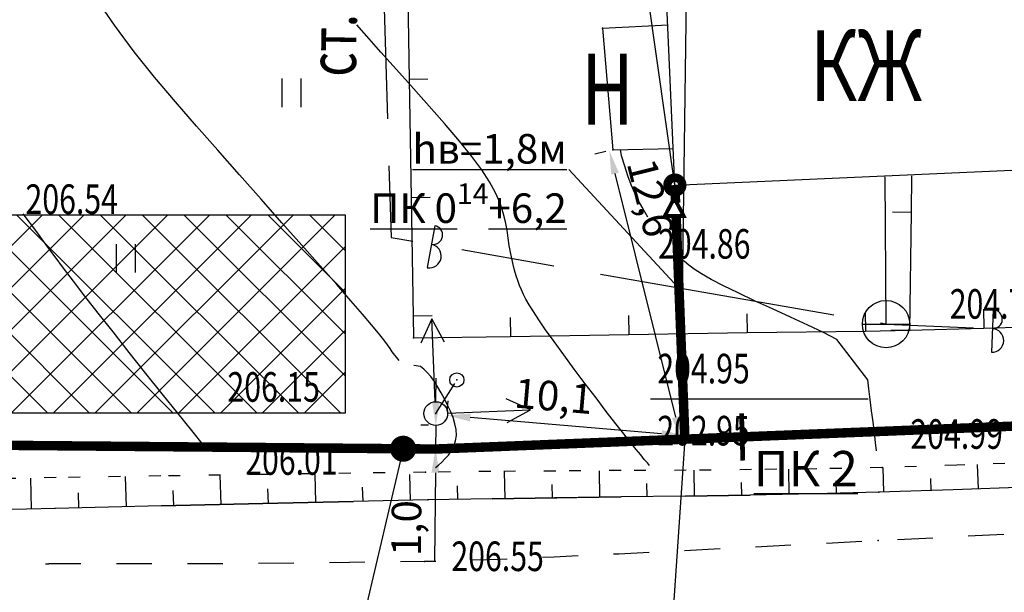
# Model space of a CAD drawing. Units: millimetres. Extents: x 20197 to 41119, y 62446 to 125374.
# Drawn here: x 20367 to 20409, y 62670 to 62695 of the extents above; entities that cross this region are included whole.
import ezdxf
from ezdxf import colors
from ezdxf.entities.mleader import LeaderData, LeaderLine
from ezdxf.math import Vec2, Vec3

# ---------------------------------------------------------------- set-up
doc = ezdxf.new("R2010")
doc.units = ezdxf.units.MM
doc.header["$MEASUREMENT"] = 0
doc.linetypes.add('CONTI', pattern=[0])
doc.linetypes.add('STROT', pattern=[1.7, 0.5, -1.2])
for name, color, linetype in [('GOR_BDEFAULT', 32, 'CONTI'), ('GORIZDEFAULT', 32, 'CONTI'), ('NAD_MDEFAULT', 7, 'CONTI'), ('OTKOSDEFAULT', 7, 'CONTI'), ('PI_OTDEFAULT', 7, 'CONTI'), ('PI_TTDEFAULT', 7, 'CONTI'), ('SIT_LDEFAULT', 7, 'CONTI'), ('USLZNDEFAULT', 7, 'CONTI'), ('ZAPSKDEFAULT', 7, 'CONTI'), ('Газ', 7, 'Continuous'), ('ГазПроект', 7, 'Continuous'), ('НадписиГаз', 7, 'Continuous')]:
    doc.layers.add(name, color=color, linetype=linetype)
doc.styles.add('SHRFT', font='TXT', dxfattribs={"width": 1.75})
doc.styles.add('ГОСТ', font='GOST_A.TTF', dxfattribs={"oblique": 10})
doc.dimstyles.new('Мой ISO-25', dxfattribs={"dimscale": 0.5, "dimtxt": 2.5, "dimasz": 2, "dimexe": 1.25, "dimexo": 0.625, "dimtad": 1, "dimdec": 1, "dimzin": 1, "dimtxsty": 'Standard', "dimcen": 2.5, "dimadec": 0, "dimazin": 0, "dimtfac": 1, "dimtdec": 1, "dimtmove": 0, "dimatfit": 3, "dimfxl": 1, "dimarcsym": 0})

# ---------------------------------------------------------------- blocks, each defined once
blk = doc.blocks.new('BL_2011')
at = {"color": 0}
for p, q in [((0, 0), (0, 1.2)), ((0.8, 0), (0.8, 1.2))]:
    blk.add_line(p, q, dxfattribs=at)
blk = doc.blocks.new('BL_20')
at = {"color": 0}
blk.add_circle((0, 0), 0.5, dxfattribs=at)
blk = doc.blocks.new('BL_160')
at = {"color": 0}
blk.add_circle((0, 0), 0.3, dxfattribs=at)
blk = doc.blocks.new('BL_49')
at = {"color": 0}
blk.add_line((-1, 0), (1, 0), dxfattribs=at)
blk.add_circle((0, 0), 1, dxfattribs=at)
blk = doc.blocks.new('*D67')
at = {"layer": 'DEFPOINTS', "color": 0, "linetype": 'Continuous'}
for p in [(20384.954, 62677.96), (20384.942, 62677.827), (20395.016, 62676.958)]:
    blk.add_point(p, dxfattribs=at)
at = {"layer": 'Газ', "color": 0, "linetype": 'Continuous', "lineweight": -2}
for p, q in [((20384.969, 62678.138), (20385.007, 62678.583)), ((20394.031, 62677.177), (20385.95, 62677.874)), ((20395.043, 62677.269), (20395.081, 62677.714))]:
    blk.add_line(p, q, dxfattribs=at)
at = {"layer": 'Газ', "color": 0, "linetype": 'Continuous'}
for points in [[(20385.964, 62678.04), (20385.936, 62677.708), (20384.954, 62677.96)], [(20394.046, 62677.343), (20394.017, 62677.011), (20395.028, 62677.091)]]:
    blk.add_solid(points, dxfattribs=at)
at = {"layer": 'Газ', "color": 0, "linetype": 'Continuous', "insert": (20389.459, 62678.617), "char_height": 1.25, "attachment_point": 5, "rotation": 355.0686}
blk.add_mtext('10,1', dxfattribs=at)
blk = doc.blocks.new('*D68')
at = {"layer": 'DEFPOINTS', "color": 0, "linetype": 'Continuous'}
for p in [(20391.823, 62689.153), (20391.97, 62689.19), (20395.016, 62676.958)]:
    blk.add_point(p, dxfattribs=at)
at = {"layer": 'Газ', "color": 0, "linetype": 'Continuous', "lineweight": -2}
for p, q in [((20391.667, 62689.114), (20391.216, 62689.002)), ((20394.627, 62677.891), (20392.064, 62688.183)), ((20394.713, 62676.882), (20394.262, 62676.77))]:
    blk.add_line(p, q, dxfattribs=at)
at = {"layer": 'Газ', "color": 0, "linetype": 'Continuous'}
for points in [[(20392.226, 62688.223), (20391.903, 62688.143), (20391.823, 62689.153)], [(20394.789, 62677.932), (20394.465, 62677.851), (20394.869, 62676.921)]]:
    blk.add_solid(points, dxfattribs=at)
at = {"layer": 'Газ', "color": 0, "linetype": 'Continuous', "insert": (20393.401, 62687.126), "char_height": 1.25, "attachment_point": 5, "rotation": 283.9834}
blk.add_mtext('12,6', dxfattribs=at)
blk = doc.blocks.new('*D69')
at = {"layer": 'DEFPOINTS', "color": 0, "linetype": 'Continuous'}
for p in [(20384.49, 62677.54), (20384.481, 62676.54, 207.5), (20384.481, 62676.54)]:
    blk.add_point(p, dxfattribs=at)
at = {"layer": 'Газ', "color": 0, "linetype": 'Continuous', "lineweight": -2}
for p, q in [((20384.499, 62678.54), (20384.507, 62679.54)), ((20384.178, 62677.543), (20383.865, 62677.545)), ((20384.49, 62677.54), (20384.481, 62676.54)), ((20384.169, 62676.543), (20383.856, 62676.545)), ((20384.473, 62675.54), (20384.441, 62671.832))]:
    blk.add_line(p, q, dxfattribs=at)
at = {"layer": 'Газ', "color": 0, "linetype": 'Continuous'}
for points in [[(20384.332, 62678.541), (20384.665, 62678.539), (20384.49, 62677.54)], [(20384.306, 62675.542), (20384.639, 62675.539), (20384.481, 62676.54)]]:
    blk.add_solid(points, dxfattribs=at)
at = {"layer": 'Газ', "color": 0, "linetype": 'Continuous', "insert": (20383.411, 62673.195), "char_height": 1.25, "attachment_point": 5, "rotation": 89.5055}
blk.add_mtext('1,0', dxfattribs=at)
blk = doc.blocks.new('ТОЧКАБЛ')
at = {"color": 7, "const_width": 2}
blk.add_lwpolyline([(-0.56, 0.05, -0.910751), (0.56, 0.05, -1.099348), (-0.56, 0.05, -1)], format="xyb", dxfattribs=at)
blk = doc.blocks.new('НС')
at = {"layer": 'Газ', "linetype": 'Continuous', "const_width": 0.2}
blk.add_lwpolyline([(0.625, 0), (0, 0), (0, 0.5), (-0.95, 0), (0, -0.5), (0, 0), (0.625, 0)], dxfattribs=at)
blk = doc.blocks.new('_None')

msp = doc.modelspace()

# ---------------------------------------------------------------- hatches: boundary and pattern name
at = {"layer": 'Газ', "linetype": 'Continuous'}
h = msp.add_hatch(dxfattribs=at)
h.set_pattern_fill('ANSI37', color=256, scale=10, style=0)
edge = h.paths.add_edge_path()
edge.add_line((20524.174, 63258.86), (20524.185, 63259.86))
edge.add_line((20378.278, 63259.812), (20378.312, 63260.812))
edge.add_line((20524.174, 63258.86), (20463.545, 63259.478))
edge.add_line((20463.545, 63259.478), (20418.978, 63259.153))
edge.add_line((20418.978, 63259.153), (20388.009, 63259.485))
edge.add_line((20388.009, 63259.485), (20378.278, 63259.812))
edge.add_line((20524.185, 63259.86), (20463.546, 63260.478))
edge.add_line((20463.546, 63260.478), (20418.98, 63260.153))
edge.add_line((20418.98, 63260.153), (20388.031, 63260.484))
edge.add_line((20388.031, 63260.484), (20378.312, 63260.812))
edge = h.paths.add_edge_path()
edge.add_line((20589.306, 63254.958), (20589.378, 63255.955))
edge.add_line((20537.839, 63258.65), (20537.91, 63259.647))
edge.add_line((20589.306, 63254.958), (20537.839, 63258.65))
edge.add_line((20589.378, 63255.955), (20537.91, 63259.647))
edge = h.paths.add_edge_path()
edge.add_line((20614.553, 63253.453), (20614.598, 63254.452))
edge.add_line((20594.854, 63254.343), (20594.9, 63255.342))
edge.add_line((20614.553, 63253.453), (20594.854, 63254.343))
edge.add_line((20614.598, 63254.452), (20594.9, 63255.342))
edge = h.paths.add_edge_path()
edge.add_line((20622.914, 63250.093), (20622.918, 63249.093))
edge.add_line((20720.468, 63249.616), (20720.447, 63248.616))
edge.add_line((20622.914, 63250.093), (20666.532, 63250.293))
edge.add_line((20666.532, 63250.293), (20704.967, 63249.953))
edge.add_line((20704.967, 63249.953), (20720.468, 63249.616))
edge.add_line((20622.918, 63249.093), (20666.53, 63249.293))
edge.add_line((20666.53, 63249.293), (20704.952, 63248.953))
edge.add_line((20704.952, 63248.953), (20720.447, 63248.616))
edge = h.paths.add_edge_path()
edge.add_line((20573.607, 63075.447), (20574.481, 63074.962))
edge.add_line((20617.745, 63245.793), (20618.745, 63245.767))
edge.add_line((20573.607, 63075.447), (20579.609, 63086.256))
edge.add_line((20579.609, 63086.256), (20589.192, 63111.552))
edge.add_line((20589.192, 63111.552), (20595.788, 63129.869))
edge.add_line((20595.788, 63129.869), (20605.907, 63168.275))
edge.add_line((20605.907, 63168.275), (20612.431, 63203.536))
edge.add_line((20612.431, 63203.536), (20617.324, 63229.36))
edge.add_line((20617.324, 63229.36), (20617.745, 63245.793))
edge.add_line((20574.481, 63074.962), (20580.518, 63085.834))
edge.add_line((20580.518, 63085.834), (20590.13, 63111.206))
edge.add_line((20590.13, 63111.206), (20596.744, 63129.571))
edge.add_line((20596.744, 63129.571), (20606.883, 63168.056))
edge.add_line((20606.883, 63168.056), (20613.414, 63203.352))
edge.add_line((20613.414, 63203.352), (20618.322, 63229.254))
edge.add_line((20618.322, 63229.254), (20618.745, 63245.767))
edge = h.paths.add_edge_path()
edge.add_line((20391.494, 63104.07), (20391.323, 63103.085))
edge.add_line((20543.177, 63078.882), (20543.019, 63077.895))
edge.add_line((20391.494, 63104.07), (20410.209, 63100.82))
edge.add_line((20410.209, 63100.82), (20439.986, 63095.87))
edge.add_line((20439.986, 63095.87), (20468.384, 63091.817))
edge.add_line((20468.384, 63091.817), (20501.698, 63085.84))
edge.add_line((20501.698, 63085.84), (20541.199, 63079.2))
edge.add_line((20541.199, 63079.2), (20543.177, 63078.882))
edge.add_line((20391.323, 63103.085), (20410.041, 63099.834))
edge.add_line((20410.041, 63099.834), (20439.834, 63094.881))
edge.add_line((20439.834, 63094.881), (20468.225, 63090.829))
edge.add_line((20468.225, 63090.829), (20501.527, 63084.855))
edge.add_line((20501.527, 63084.855), (20541.037, 63078.213))
edge.add_line((20541.037, 63078.213), (20543.019, 63077.895))
edge = h.paths.add_edge_path()
edge.add_line((20567.818, 63059.668), (20567.959, 63060.658))
edge.add_line((20384.805, 63085.807), (20384.939, 63086.798))
edge.add_line((20567.818, 63059.668), (20536.645, 63064.133))
edge.add_line((20536.645, 63064.133), (20490.325, 63070.942))
edge.add_line((20490.325, 63070.942), (20450.721, 63076.875))
edge.add_line((20450.721, 63076.875), (20418.938, 63081.197))
edge.add_line((20418.938, 63081.197), (20384.805, 63085.807))
edge.add_line((20567.959, 63060.658), (20536.788, 63065.122))
edge.add_line((20536.788, 63065.122), (20490.472, 63071.931))
edge.add_line((20490.472, 63071.931), (20450.862, 63077.865))
edge.add_line((20450.862, 63077.865), (20419.072, 63082.188))
edge.add_line((20419.072, 63082.188), (20384.939, 63086.798))
edge = h.paths.add_edge_path()
edge.add_line((20570.827, 63018.989), (20571.827, 63018.99))
edge.add_line((20571.402, 63066.077), (20572.399, 63066))
edge.add_line((20570.827, 63018.989), (20570.794, 63058.276))
edge.add_line((20570.794, 63058.276), (20571.402, 63066.077))
edge.add_line((20571.827, 63018.99), (20571.794, 63058.238))
edge.add_line((20571.794, 63058.238), (20572.399, 63066))
edge = h.paths.add_edge_path()
edge.add_line((20569.725, 62908.167), (20570.724, 62908.116))
edge.add_line((20571.145, 62993.401), (20572.145, 62993.413))
edge.add_line((20569.725, 62908.167), (20570.387, 62921.015))
edge.add_line((20570.387, 62921.015), (20571.438, 62951.251))
edge.add_line((20571.438, 62951.251), (20571.291, 62981.267))
edge.add_line((20571.291, 62981.267), (20571.145, 62993.401))
edge.add_line((20570.724, 62908.116), (20571.386, 62920.972))
edge.add_line((20571.386, 62920.972), (20572.438, 62951.236))
edge.add_line((20572.438, 62951.236), (20572.291, 62981.275))
edge.add_line((20572.291, 62981.275), (20572.145, 62993.413))
edge = h.paths.add_edge_path()
edge.add_line((20379.417, 62862.242), (20379.443, 62861.242))
edge.add_line((20397.893, 62862.724), (20397.919, 62861.724))
edge.add_line((20379.417, 62862.242), (20397.893, 62862.724))
edge.add_line((20379.443, 62861.242), (20397.919, 62861.724))
edge = h.paths.add_edge_path()
edge.add_line((20355.461, 62858.323), (20355.634, 62857.338))
edge.add_line((20378.066, 62862.287), (20378.239, 62861.302))
edge.add_line((20355.461, 62858.323), (20378.066, 62862.287))
edge.add_line((20355.634, 62857.338), (20378.239, 62861.302))
h.paths.add_polyline_path([(20533.897, 62872.12), (20519.236, 62872.12), (20519.236, 62877.429), (20533.897, 62877.429)])
edge = h.paths.add_edge_path()
edge.add_line((20315.496, 62857.366), (20315.37, 62856.374))
edge.add_line((20347.571, 62857.318), (20347.728, 62856.33))
edge.add_line((20315.496, 62857.366), (20333.49, 62855.083))
edge.add_line((20333.49, 62855.083), (20347.571, 62857.318))
edge.add_line((20315.37, 62856.374), (20333.506, 62854.073))
edge.add_line((20333.506, 62854.073), (20347.728, 62856.33))
edge = h.paths.add_edge_path()
edge.add_line((20312.826, 62824.969), (20313.826, 62824.976))
edge.add_line((20312.608, 62856.299), (20313.608, 62856.306))
edge.add_line((20312.826, 62824.969), (20312.608, 62856.299))
edge.add_line((20313.826, 62824.976), (20313.608, 62856.306))
edge = h.paths.add_edge_path()
edge.add_line((20311.738, 62788.847), (20312.738, 62788.825))
edge.add_line((20312.281, 62817.852), (20313.281, 62817.836))
edge.add_line((20311.738, 62788.847), (20312.064, 62803.987))
edge.add_line((20312.064, 62803.987), (20312.281, 62817.852))
edge.add_line((20312.738, 62788.825), (20313.063, 62803.968))
edge.add_line((20313.063, 62803.968), (20313.281, 62817.836))
edge = h.paths.add_edge_path()
edge.add_line((20311.381, 62761.847), (20312.381, 62761.831))
edge.add_line((20311.751, 62784.48), (20312.751, 62784.464))
edge.add_line((20311.381, 62761.847), (20311.751, 62784.48))
edge.add_line((20312.381, 62761.831), (20312.751, 62784.464))
edge = h.paths.add_edge_path()
edge.add_line((20309.837, 62722.756), (20310.837, 62722.72))
edge.add_line((20311.134, 62755.415), (20312.133, 62755.371))
edge.add_line((20309.837, 62722.756), (20310.455, 62739.731))
edge.add_line((20310.455, 62739.731), (20311.134, 62755.415))
edge.add_line((20310.837, 62722.72), (20311.454, 62739.691))
edge.add_line((20311.454, 62739.691), (20312.133, 62755.371))
edge = h.paths.add_edge_path()
edge.add_line((20308.967, 62676.214), (20309.967, 62676.217))
edge.add_line((20309.405, 62716.376), (20310.405, 62716.368))
edge.add_line((20308.967, 62676.214), (20308.911, 62693.279))
edge.add_line((20308.911, 62693.279), (20309.343, 62709.334))
edge.add_line((20309.343, 62709.334), (20309.405, 62716.376))
edge.add_line((20309.967, 62676.217), (20309.911, 62693.267))
edge.add_line((20309.911, 62693.267), (20310.343, 62709.316))
edge.add_line((20310.343, 62709.316), (20310.405, 62716.368))
h.paths.add_polyline_path([(20361.463, 62686.445), (20380.663, 62686.445), (20380.663, 62678.057), (20361.463, 62678.057)])
h.paths.add_polyline_path([(20571.103, 62661.631), (20579.108, 62661.631), (20579.108, 62656.387), (20571.103, 62656.387)])
h.paths.add_polyline_path([(20571.607, 62683.685), (20576.811, 62683.685), (20576.811, 62680.334), (20571.607, 62680.334)])

# ---------------------------------------------------------------- linework, layer by layer
at = {"layer": 'GOR_BDEFAULT', "color": 32}
for points in [[(20382.94, 62680.29, 206), (20382.65, 62680.65, 206), (20382.57, 62680.79, 206), (20382.45, 62680.95, 206), (20382.29, 62681.16, 206), (20382.07, 62681.44, 206), (20381.77, 62681.79, 206), (20381.39, 62682.24, 206), (20380.9, 62682.8, 206), (20380.31, 62683.49, 206), (20379.61, 62684.28, 206), (20378.83, 62685.16, 206), (20377.99, 62686.11, 206), (20377.11, 62687.11, 206), (20376.2, 62688.14, 206), (20375.28, 62689.17, 206), (20374.38, 62690.19, 206), (20373.49, 62691.22, 206), (20372.61, 62692.26, 206), (20371.75, 62693.34, 206), (20370.92, 62694.46, 206), (20370.1, 62695.66, 206), (20369.31, 62696.93, 206)], [(20384.48, 62675.76, 206), (20384.6, 62675.86, 206), (20384.74, 62675.98, 206), (20384.88, 62676.12, 206), (20385.03, 62676.28, 206), (20385.16, 62676.46, 206), (20385.26, 62676.66, 206), (20385.33, 62676.88, 206), (20385.36, 62677.11, 206), (20385.35, 62677.36, 206), (20385.3, 62677.61, 206), (20385.22, 62677.87, 206), (20385.11, 62678.14, 206), (20384.99, 62678.4, 206), (20384.86, 62678.66, 206), (20384.72, 62678.92, 206), (20384.58, 62679.16, 206), (20384.43, 62679.39, 206), (20384.28, 62679.6, 206), (20384.13, 62679.78, 206), (20383.99, 62679.92, 206), (20383.85, 62680.03, 206), (20383.57, 62680.07, 206)]]:
    msp.add_polyline3d(points, dxfattribs=at)
at = {"layer": 'GORIZDEFAULT', "color": 32}
for points in [[(20393.52, 62675.85, 205.5), (20393.43, 62675.96, 205.5), (20393.3, 62676.1, 205.5), (20393.15, 62676.29, 205.5), (20392.95, 62676.52, 205.5), (20392.72, 62676.82, 205.5), (20392.43, 62677.18, 205.5), (20392.09, 62677.61, 205.5), (20391.69, 62678.13, 205.5), (20391.26, 62678.7, 205.5), (20390.8, 62679.3, 205.5), (20390.34, 62679.92, 205.5), (20389.9, 62680.52, 205.5), (20389.49, 62681.08, 205.5), (20389.13, 62681.58, 205.5), (20388.84, 62682, 205.5), (20388.62, 62682.35, 205.5), (20388.44, 62682.63, 205.5), (20388.3, 62682.87, 205.5), (20388.19, 62683.08, 205.5), (20388.11, 62683.27, 205.5), (20388.03, 62683.46, 205.5), (20387.96, 62683.66, 205.5), (20387.89, 62683.87, 205.5), (20387.82, 62684.1, 205.5), (20387.76, 62684.34, 205.5), (20387.7, 62684.59, 205.5), (20387.64, 62684.86, 205.5), (20387.59, 62685.15, 205.5), (20387.55, 62685.46, 205.5), (20387.5, 62685.79, 205.5), (20387.44, 62686.14, 205.5), (20387.34, 62686.52, 205.5), (20387.21, 62686.93, 205.5), (20387.02, 62687.37, 205.5), (20386.76, 62687.84, 205.5), (20386.43, 62688.35, 205.5), (20386.01, 62688.91, 205.5), (20385.49, 62689.56, 205.5), (20384.86, 62690.3, 205.5), (20384.1, 62691.16, 205.5), (20383.21, 62692.16, 205.5), (20382.17, 62693.32, 205.5), (20381.67, 62693.88, 205.5), (20381.15, 62694.47, 205.5)], [(20393.45, 62686.35, 205), (20393.33, 62686.54, 205), (20393.21, 62686.76, 205), (20393.06, 62687.04, 205), (20392.9, 62687.36, 205), (20392.75, 62687.71, 205), (20392.6, 62688.09, 205), (20392.47, 62688.5, 205), (20392.34, 62688.94, 205), (20392.29, 62689.2, 205)], [(20374.68, 62676.71, 206.5), (20374.18, 62677.32, 206.5), (20373.59, 62678.06, 206.5), (20372.94, 62678.87, 206.5), (20372.25, 62679.74, 206.5), (20371.54, 62680.62, 206.5), (20370.86, 62681.49, 206.5), (20370.23, 62682.29, 206.5), (20369.67, 62683.01, 206.5), (20369.19, 62683.64, 206.5), (20368.77, 62684.19, 206.5), (20368.41, 62684.67, 206.5), (20368.1, 62685.08, 206.5), (20367.85, 62685.43, 206.5), (20367.64, 62685.72, 206.5), (20367.06, 62686.49, 206.5)], [(20403.11, 62676.47, 205), (20403.07, 62676.82, 205), (20403.02, 62677.23, 205), (20402.96, 62677.69, 205), (20402.9, 62678.16, 205), (20402.84, 62678.63, 205), (20402.79, 62679.08, 205), (20402.74, 62679.47, 205), (20401.43, 62681.17, 205), (20400.87, 62681.46, 205), (20400.2, 62681.78, 205), (20399.47, 62682.12, 205), (20398.71, 62682.47, 205), (20397.96, 62682.81, 205), (20397.26, 62683.14, 205), (20396.64, 62683.44, 205), (20396.13, 62683.71, 205), (20395.72, 62683.95, 205), (20395.41, 62684.15, 205), (20395.18, 62684.32, 205), (20395, 62684.47, 205), (20394.86, 62684.6, 205)]]:
    msp.add_polyline3d(points, dxfattribs=at)
at = {"layer": 'NAD_MDEFAULT', "color": 0}
msp.add_line((20393.562, 62678.66), (20402.75, 62678.66), dxfattribs=at)
at = {"layer": 'OTKOSDEFAULT', "color": 7, "linetype": 'STROT'}
for p, q in [((20406.5, 62675.86, 204.79), (20403.34, 62675.76, 204.993)), ((20410.23, 62675.99, 204.55), (20406.5, 62675.86, 204.79)), ((20372.87, 62675.4, 206.666), (20368.45, 62675.33, 206.927)), ((20377.1, 62675.46, 206.418), (20372.87, 62675.4, 206.666)), ((20380.9, 62675.52, 206.194), (20377.1, 62675.46, 206.418)), ((20384.05, 62675.56, 206.009), (20380.9, 62675.52, 206.194)), ((20386.81, 62675.59, 205.864), (20384.05, 62675.56, 206.009)), ((20389.56, 62675.61, 205.719), (20386.81, 62675.59, 205.864)), ((20392.32, 62675.63, 205.574), (20389.56, 62675.61, 205.719)), ((20395.07, 62675.64, 205.428), (20392.32, 62675.63, 205.574)), ((20397.83, 62675.67, 205.283), (20395.07, 62675.64, 205.428)), ((20400.59, 62675.7, 205.138), (20397.83, 62675.67, 205.283)), ((20403.34, 62675.76, 204.993), (20400.59, 62675.7, 205.138)), ((20368.45, 62675.33, 206.927), (20364.04, 62675.25, 207.186))]:
    msp.add_line(p, q, dxfattribs=at)
at = {"layer": 'OTKOSDEFAULT', "color": 7}
for p, q in [((20407.42, 62674.85), (20407.38, 62675.89)), ((20371.42, 62674.1), (20371.39, 62675.38)), ((20375.42, 62674.2), (20375.39, 62675.44)), ((20379.42, 62674.29), (20379.39, 62675.46)), ((20383.42, 62674.37), (20383.4, 62675.46)), ((20387.42, 62674.45), (20387.4, 62675.59)), ((20391.42, 62674.51), (20391.41, 62675.62)), ((20395.42, 62674.56), (20395.41, 62675.64)), ((20399.42, 62674.62), (20399.4, 62675.69)), ((20403.42, 62674.72), (20403.39, 62675.76)), ((20367.42, 62674.01), (20367.39, 62675.31)), ((20385.42, 62674.41), (20385.41, 62674.99)), ((20389.42, 62674.48), (20389.41, 62675.04)), ((20393.42, 62674.53), (20393.41, 62675.08)), ((20397.42, 62674.58), (20397.41, 62675.12)), ((20401.42, 62674.66), (20401.4, 62675.19)), ((20405.42, 62674.78), (20405.4, 62675.3)), ((20369.42, 62674.05), (20369.4, 62674.69)), ((20373.42, 62674.15), (20373.4, 62674.78)), ((20377.42, 62674.25), (20377.4, 62674.85)), ((20381.42, 62674.33), (20381.4, 62674.93)), ((20389.5, 62674.48, 206.257), (20392.32, 62674.52, 206.105)), ((20395.04, 62674.55, 205.958), (20397.77, 62674.59, 205.811)), ((20372.91, 62674.14, 207.175), (20377.18, 62674.24, 206.936)), ((20377.18, 62674.24, 206.936), (20381.01, 62674.32, 206.722)), ((20386.87, 62674.44, 206.399), (20389.6, 62674.48, 206.252)), ((20389.6, 62674.48, 206.252), (20389.5, 62674.48, 206.257)), ((20368.43, 62674.03, 207.426), (20368.39, 62674.03, 207.428))]:
    msp.add_line(p, q, dxfattribs=at)
at = {"layer": 'PI_TTDEFAULT', "color": 7}
for p in [(20391.54, 62694.34, 205.02), (20391.97, 62689.19, 205.004), (20394.59, 62687.7, 204.864), (20403.51, 62681.82, 204.945), (20383.55, 62681.24, 205.945), (20404.51, 62681.56, 204.781), (20385.38, 62679.46, 205.832), (20384.49, 62678.04, 206.152), (20384.05, 62675.56, 206.009), (20403.34, 62675.76, 204.993), (20403.21, 62674.71, 205.517), (20384.15, 62674.39, 206.546), (20403.18, 62672.67, 205.564), (20384.01, 62671.78, 206.687)]:
    msp.add_point(p, dxfattribs=at)
at = {"layer": 'SIT_LDEFAULT', "color": 7}
for p, q in [((20382.14, 62700.5), (20382.45, 62690.5)), ((20394.59, 62687.7), (20394.15, 62697.44)), ((20383.28, 62697.16), (20383.36, 62692.16)), ((20391.54, 62694.34), (20394.3, 62694.47)), ((20391.54, 62694.34), (20391.97, 62689.19)), ((20384.16, 62692.18), (20383.36, 62692.16)), ((20383.36, 62692.16), (20383.45, 62687.16)), ((20391.97, 62689.19), (20394.52, 62689.24)), ((20382.51, 62688.51), (20382.6, 62685.49)), ((20394.59, 62687.7), (20414.05, 62688.57)), ((20403.51, 62681.82), (20403.48, 62688.05)), ((20404.58, 62686.56), (20404.6, 62688.09)), ((20384.25, 62687.17), (20383.45, 62687.16)), ((20383.45, 62687.16), (20383.54, 62682.16)), ((20403.78, 62686.57), (20404.58, 62686.56)), ((20404.51, 62681.56), (20404.58, 62686.56)), ((20384.45, 62685.98), (20384.13, 62684.21)), ((20382.6, 62685.49), (20383.52, 62685.33)), ((20385.59, 62684.97), (20389.48, 62684.29)), ((20391.45, 62683.94), (20401.3, 62682.21)), ((20407.62, 62682.45), (20407.64, 62681.65)), ((20408.04, 62682.43), (20407.96, 62680.63)), ((20384.34, 62682.17), (20383.54, 62682.16)), ((20383.54, 62682.16), (20383.55, 62681.24)), ((20384.32, 62682.04), (20383.86, 62681.02)), ((20384.47, 62678.54), (20384.32, 62682.04)), ((20384.86, 62681.06), (20384.32, 62682.04)), ((20387.63, 62682.1), (20387.64, 62681.3)), ((20392.63, 62682.18), (20392.64, 62681.38)), ((20397.63, 62682.26), (20397.64, 62681.46)), ((20402.63, 62682.33), (20402.64, 62681.53)), ((20403.27, 62681.87), (20403.51, 62681.83)), ((20403.51, 62681.82), (20407.21, 62681.66)), ((20404.51, 62681.56), (20407.63, 62681.65)), ((20407.64, 62681.65), (20412.64, 62681.79)), ((20383.55, 62681.24), (20387.64, 62681.3)), ((20387.64, 62681.3), (20392.64, 62681.38)), ((20392.64, 62681.38), (20397.64, 62681.46)), ((20397.64, 62681.46), (20402.64, 62681.53)), ((20402.64, 62681.53), (20404.51, 62681.56)), ((20403.71, 62681.57), (20404.51, 62681.56)), ((20384.49, 62678.04), (20385.29, 62679.31)), ((20388.49, 62678.2), (20387.47, 62678.66)), ((20384.99, 62678.06), (20388.49, 62678.2)), ((20387.51, 62677.66), (20388.49, 62678.2)), ((20410.07, 62674.95), (20406.35, 62674.81)), ((20392.32, 62674.52), (20389.6, 62674.48)), ((20395.04, 62674.55), (20392.32, 62674.52)), ((20397.77, 62674.59), (20395.04, 62674.55)), ((20400.49, 62674.64), (20397.77, 62674.59)), ((20403.21, 62674.71), (20400.49, 62674.64)), ((20406.35, 62674.81), (20403.21, 62674.71)), ((20372.91, 62674.14), (20368.43, 62674.03)), ((20377.18, 62674.24), (20372.91, 62674.14)), ((20381.01, 62674.32), (20377.18, 62674.24)), ((20384.15, 62674.39), (20381.01, 62674.32)), ((20386.87, 62674.44), (20384.15, 62674.39)), ((20389.6, 62674.48), (20386.87, 62674.44)), ((20368.43, 62674.03), (20363.97, 62673.92)), ((20408.48, 62672.92), (20406.98, 62672.85)), ((20399.49, 62672.47), (20397.99, 62672.39)), ((20402.49, 62672.63), (20400.99, 62672.55)), ((20405.49, 62672.77), (20403.99, 62672.7)), ((20392.23, 62672.1), (20392, 62672.09)), ((20393.5, 62672.16), (20392.23, 62672.09)), ((20396.5, 62672.32), (20395, 62672.24)), ((20368.14, 62671.67), (20368, 62671.67)), ((20369.5, 62671.68), (20368.14, 62671.68)), ((20372.5, 62671.69), (20371, 62671.69)), ((20375.5, 62671.69), (20374, 62671.68)), ((20378.5, 62671.71), (20377, 62671.7)), ((20380.84, 62671.74), (20380, 62671.73)), ((20381.5, 62671.75), (20380.84, 62671.74)), ((20384.01, 62671.78), (20383, 62671.77)), ((20384.5, 62671.79), (20384.01, 62671.78)), ((20386.75, 62671.86), (20386, 62671.84)), ((20387.5, 62671.89), (20386.75, 62671.86)), ((20389.49, 62671.97), (20389, 62671.95)), ((20390.51, 62672.02), (20389.49, 62671.97))]:
    msp.add_line(p, q, dxfattribs=at)
for centre, radius, start, end in [((20384.38, 62685.59), 0.4, 260, 80), ((20384.22, 62684.7), 0.5, 260, 80), ((20408.02, 62682.03), 0.4, 268, 88), ((20407.98, 62681.13), 0.5, 268, 88)]:
    msp.add_arc(centre, radius, start, end, dxfattribs=at)
at = {"layer": 'Газ', "linetype": 'Continuous', "elevation": 207.5}
msp.add_lwpolyline([(20484.069, 62683.657, 0.4, 0.4, 0), (20446.409, 62681.99, 0.4, 0.4, 0), (20424.32, 62678.12, 0.4, 0.4, 0), (20384.49, 62676.54, 0.4, 0.4, 0), (20347.948, 62676.855, 0.4, 0.4, 0), (20311.276, 62676.366, 0.4, 0.4, 0), (20311.94, 62718.16, 0.4, 0.4, 0), (20313.24, 62757.26, 0.4, 0.4, 0), (20313.71, 62786.74, 0.4, 0.4, 0), (20314.51, 62820.44, 0.4, 0.4, 0), (20314.914, 62855.159, 0.4, 0.4, 0), (20333.482, 62852.735, 0.4, 0.4, 0), (20378.8, 62860.2, 0.4, 0.4, 0), (20399.758, 62860.592, 0.4, 0.4, 0), (20476.237, 62863.85, 0.4, 0.4, 0)], format="xyseb", dxfattribs=at)
at = {"layer": 'Газ', "linetype": 'Continuous', "const_width": 0.4}
for points in [[(20394.59, 62687.7), (20394.62, 62686.945)], [(20394.643, 62686.374), (20395.016, 62676.958)]]:
    msp.add_lwpolyline(points, dxfattribs=at)
at = {"layer": 'Газ', "linetype": 'Continuous'}
msp.add_lwpolyline([(20361.463, 62686.445), (20380.663, 62686.445), (20380.663, 62678.057), (20361.463, 62678.057)], close=True, dxfattribs=at)
at = {"layer": 'Газ', "linetype": 'Continuous', "const_width": 0.2, "elevation": 207.5}
msp.add_lwpolyline([(20397.46, 62676.054), (20397.408, 62678.053)], dxfattribs=at)

# ---------------------------------------------------------------- block references
at = {"layer": 'USLZNDEFAULT', "color": 7}
for name, p in [('BL_49', (20403.51, 62681.82)), ('BL_160', (20385.38, 62679.46)), ('BL_20', (20384.49, 62678.04))]:
    msp.add_blockref(name, p, dxfattribs=at)
at = {"layer": 'ZAPSKDEFAULT', "color": 7}
for p in [(20378, 62691), (20371, 62684)]:
    msp.add_blockref('BL_2011', p, dxfattribs=at)
at = {"layer": 'Газ', "linetype": 'Continuous', "xscale": 0.8, "yscale": 0.8, "zscale": 0.8, "rotation": 270.0570871342829}
msp.add_blockref('НС', (20394.564, 62686.391), dxfattribs=at)
at = {"layer": 'ГазПроект', "rotation": 1.0000000674562}
for p, xscale, yscale, zscale in [((20394.59, 62687.7), 0.315369177667832, 0.3153691777110741, 0.3153691774173637), ((20383.114, 62676.552, 207.5), 0.3529774562146298, 0.3529774562630287, 0.3529774559342927)]:
    msp.add_blockref('ТОЧКАБЛ', p, dxfattribs=dict(at, xscale=xscale, yscale=yscale, zscale=zscale))

# ---------------------------------------------------------------- texts
at = {"layer": 'NAD_MDEFAULT', "color": 7, "style": 'SHRFT', "width": 0.75}
msp.add_text('ст. 100', height=2, rotation=89, dxfattribs=at).set_placement((20381.11, 62692.27))
for s, height, p in [('КЖ', 3, (20400.3, 62691.25)), ('Н', 3, (20390.63, 62690.25)), (' 204.95', 1.25, (20393.562, 62679.316)), (' 202.95', 1.25, (20393.562, 62676.691))]:
    msp.add_text(s, height=height, dxfattribs=at).set_placement(p)
at = {"layer": 'PI_OTDEFAULT', "color": 7, "style": 'SHRFT', "width": 0.75}
for s, p in [('206.54', (20367.16, 62686.48)), ('204.86', (20393.88, 62684.59)), ('204.78', (20406.2, 62682.05)), ('206.15', (20375.69, 62678.54)), ('204.99', (20404.54, 62676.55)), ('206.01', (20376.44, 62675.45)), ('206.55', (20385.15, 62671.38))]:
    msp.add_text(s, height=1.25, dxfattribs=at).set_placement(p)
at = {"layer": 'Газ', "linetype": 'Continuous', "insert": (20397.922, 62676.457), "char_height": 1.5, "attachment_point": 1, "style": 'ГОСТ'}
msp.add_mtext_dynamic_manual_height_columns('{\\LПК 2}', width=6.35467, gutter_width=1, heights=[0], dxfattribs=at)

# ---------------------------------------------------------------- dimensions: what is measured, and where the dimension line sits
at = {"layer": 'Газ', "linetype": 'Continuous'}
for base, p1, p2, angle, picture, middle in [((20391.823, 62689.153), (20395.016, 62676.958), (20391.97, 62689.19), 103.9834, '*D68', (20392.39, 62686.874)), ((20384.481, 62676.54), (20384.49, 62677.54), (20384.481, 62676.54, 207.5), 269.5055, '*D69', (20384.452, 62673.186)), ((20384.954, 62677.96), (20395.016, 62676.958), (20384.942, 62677.827), 175.0686, '*D67', (20389.369, 62677.579))]:
    dim = msp.add_linear_dim(base=base, p1=p1, p2=p2, angle=angle, dimstyle='Мой ISO-25', dxfattribs=at)
    dim.commit()
    dim.dimension.update_dxf_attribs({"geometry": picture, "text_midpoint": middle, "dimtype": 161})

# ---------------------------------------------------------------- leaders
at = {"layer": 'НадписиГаз', "color": 132, "linetype": 'Continuous'}
ml = msp.add_multileader_mtext('Standard', dxfattribs=at)
ml.set_content('\\A1;{\\LЦокольный газовый ввод из стальных труб  т.с. 8353.04 ОАО "Промгаз" с установкой крана ГШК25 Ду 25мм и ИС Ду25мм\\PПК 0\\H0.7x;\\l\\S12^ ;\\H1.4286x;\\L+9,4}', color=132, style='ГОСТ')
ml.set_leader_properties()
ml.set_arrow_properties(name='NONE')
ml.build(insert=Vec2(0, 0))
ml.multileader.update_dxf_attribs({"has_dogleg": 0, "text_left_attachment_type": 7, "text_right_attachment_type": 7, "dogleg_length": 0.36, "arrow_head_size": 0.18})
ctx = ml.context
ctx.base_point, ctx.char_height, ctx.arrow_head_size, ctx.landing_gap_size, ctx.plane_origin = Vec3(20400.016, 62734.48), 1.25, 0.18, 0.09, Vec3(20526.671, 62667.03)
ctx.left_attachment, ctx.right_attachment, ctx.text_align_type = 7, 7, 2
notes = []
notes.append((ctx, [(0, (1, 1, 0), (20428.506, 62734.48), (-1, 0), 0.36, [(0, [(20433.256, 62689.276)], 0, [])])]))
ctx.mtext.insert, ctx.mtext.width, ctx.mtext.defined_height, ctx.mtext.alignment, ctx.mtext.flow_direction = Vec3(20428.056, 62735.98), 31.9461, 11.68, 3, 5
ml = msp.add_multileader_mtext('Standard', dxfattribs=at)
ml.set_content('\\A1;{\\LЦокольный газовый ввод из стальных труб  т.с. 8353.04 ОАО "Промгаз" с установкой крана ГШК25 Ду 25мм и ИС Ду25мм\\PПК 0\\H0.7x;\\l\\S14^ ;\\H1.4286x;\\L+10,8}', color=132, style='ГОСТ')
ml.set_leader_properties()
ml.set_arrow_properties(name='NONE')
ml.build(insert=Vec2(0, 0))
ml.multileader.update_dxf_attribs({"has_dogleg": 0, "text_left_attachment_type": 7, "text_right_attachment_type": 7, "dogleg_length": 0.36, "arrow_head_size": 0.18})
ctx = ml.context
ctx.base_point, ctx.char_height, ctx.arrow_head_size, ctx.landing_gap_size, ctx.plane_origin = Vec3(20359.846, 62734.016), 1.25, 0.18, 0.09, Vec3(20488.294, 62664.278)
ctx.left_attachment, ctx.right_attachment, ctx.text_align_type = 7, 7, 2
notes.append((ctx, [(0, (1, 1, 0), (20388.337, 62734.016), (-1, 0), 0.36, [(0, [(20394.59, 62687.7)], 0, [])])]))
ctx.mtext.insert, ctx.mtext.width, ctx.mtext.defined_height, ctx.mtext.alignment, ctx.mtext.flow_direction = Vec3(20387.887, 62735.516), 30.254, 10.593, 3, 5
ml = msp.add_multileader_mtext('Standard', dxfattribs=at)
ml.set_content('\\A1;{\\LЦокольный газовый ввод из стальных труб  т.с. 8353.04 ОАО "Промгаз" с установкой крана ГШК25 Ду 25мм и ИС Ду25мм\\PПК 0\\H0.7x;\\l\\S13^ ;\\H1.4286x;\\L+10,9}', color=132, style='ГОСТ')
ml.set_leader_properties()
ml.set_arrow_properties(name='NONE')
ml.build(insert=Vec2(0, 0))
ml.multileader.update_dxf_attribs({"has_dogleg": 0, "text_left_attachment_type": 7, "text_right_attachment_type": 7, "dogleg_length": 0.36, "arrow_head_size": 0.18})
ctx = ml.context
ctx.base_point, ctx.char_height, ctx.arrow_head_size, ctx.landing_gap_size, ctx.plane_origin = Vec3(20390.27, 62723.128), 1.25, 0.18, 0.09, Vec3(20507.758, 62665.05)
ctx.left_attachment, ctx.right_attachment, ctx.text_align_type = 7, 7, 2
notes.append((ctx, [(0, (1, 1, 0), (20412.785, 62723.128), (-1, 0), 0.36, [(0, [(20414.05, 62688.57)], 0, [])])]))
ctx.mtext.insert, ctx.mtext.width, ctx.mtext.defined_height, ctx.mtext.alignment, ctx.mtext.flow_direction = Vec3(20412.335, 62724.628), 23.98582, 11.392, 3, 5
ml = msp.add_multileader_mtext('Standard', dxfattribs=at)
ml.set_content('\\A1;{\\LГ1 ПЭ 80SDR11 %%C63х5,8}', color=132, style='ГОСТ')
ml.set_leader_properties()
ml.set_arrow_properties(name='NONE')
ml.build(insert=Vec2(0, 0))
ml.multileader.update_dxf_attribs({"has_dogleg": 0, "text_left_attachment_type": 7, "text_right_attachment_type": 7, "dogleg_length": 0.36, "arrow_head_size": 0.18})
ctx = ml.context
ctx.base_point, ctx.char_height, ctx.arrow_head_size, ctx.landing_gap_size, ctx.plane_origin = Vec3(20395.297, 62711.408), 1.25, 0.18, 0.09, Vec3(20488.543, 62660.524)
ctx.left_attachment, ctx.right_attachment = 7, 7
notes.append((ctx, [(1, (1, 1, 0), (20394.937, 62711.408), (1, 0), 0.36, [(0, [(20394.901, 62682.145)], 0, [])])]))
ctx.mtext.insert, ctx.mtext.width, ctx.mtext.defined_height, ctx.mtext.flow_direction = Vec3(20395.387, 62712.908), 16.77322, 1.325, 5
ml = msp.add_multileader_mtext('Standard', dxfattribs=at)
ml.set_content('\\A1;{\\Lhв=1,8м\\PПК 0\\H0.7x;\\l\\S14^ ;\\H1.4286x;\\L+6,2}', color=132, style='ГОСТ')
ml.set_leader_properties()
ml.set_arrow_properties(name='NONE')
ml.build(insert=Vec2(0, 0))
ml.multileader.update_dxf_attribs({"has_dogleg": 0, "text_left_attachment_type": 7, "text_right_attachment_type": 7, "dogleg_length": 0.36, "arrow_head_size": 0.18})
ctx = ml.context
ctx.base_point, ctx.char_height, ctx.arrow_head_size, ctx.landing_gap_size, ctx.plane_origin = Vec3(20382.966, 62688.358), 1.25, 0.18, 0.09, Vec3(20496.88, 62663.226)
ctx.left_attachment, ctx.right_attachment, ctx.text_align_type = 7, 7, 2
notes.append((ctx, [(0, (1, 1, 0), (20390.476, 62688.358), (-1, 0), 0.36, [(0, [(20394.741, 62683.362)], 0, [])])]))
ctx.mtext.insert, ctx.mtext.width, ctx.mtext.defined_height, ctx.mtext.alignment, ctx.mtext.flow_direction = Vec3(20390.026, 62689.858), 11.34337, 3.867, 3, 5
ml = msp.add_multileader_mtext('Standard', dxfattribs=at)
ml.set_content('{\\Lhв=1,8м\\PПК 1+50,8}', color=132, style='ГОСТ')
ml.set_leader_properties()
ml.set_arrow_properties(name='NONE')
ml.build(insert=Vec2(0, 0))
ml.multileader.update_dxf_attribs({"has_dogleg": 0, "text_left_attachment_type": 7, "text_right_attachment_type": 7, "dogleg_length": 0.36, "arrow_head_size": 0.18})
ctx = ml.context
ctx.base_point, ctx.char_height, ctx.arrow_head_size, ctx.landing_gap_size, ctx.plane_origin = Vec3(20438.974, 62653.395, 207.5), 1.25, 0.18, 0.09, Vec3(20548.548, 62661.854, 207.5)
ctx.left_attachment, ctx.right_attachment, ctx.text_align_type = 7, 7, 2
notes.append((ctx, [(0, (1, 1, 0), (20445.674, 62653.395, 207.5), (-1, 0), 0.36, [(0, [(20446.409, 62681.99, 207.5)], 0, [])])]))
ctx.mtext.insert, ctx.mtext.width, ctx.mtext.defined_height, ctx.mtext.alignment, ctx.mtext.flow_direction = Vec3(20445.224, 62654.895, 207.5), 48.61842, 5.24, 3, 5
ml = msp.add_multileader_mtext('Standard', dxfattribs=at)
ml.set_content('{\\LЕстественный изгиб R\\fArial|b0|i0|c204|p34;≥\\fGOST type A|b0|i0|c204|p34;25d\\PПК 1+50,8}', color=132, style='ГОСТ')
ml.set_leader_properties()
ml.set_arrow_properties(name='NONE')
ml.build(insert=Vec2(0, 0))
ml.multileader.update_dxf_attribs({"has_dogleg": 0, "text_left_attachment_type": 7, "text_right_attachment_type": 7, "dogleg_length": 0.36, "arrow_head_size": 0.18})
ctx = ml.context
ctx.base_point, ctx.char_height, ctx.arrow_head_size, ctx.landing_gap_size, ctx.plane_origin = Vec3(20427.252, 62642.911), 1.25, 0.18, 0.09, Vec3(20540.937, 62661.609)
ctx.left_attachment, ctx.right_attachment, ctx.text_align_type = 7, 7, 2
notes.append((ctx, [(0, (1, 1, 0), (20446.26, 62642.911), (-1, 0), 0.36, [(0, [(20446.4, 62681.951)], 0, [])])]))
ctx.mtext.insert, ctx.mtext.width, ctx.mtext.defined_height, ctx.mtext.alignment, ctx.mtext.flow_direction = Vec3(20445.81, 62644.411), 48.61842, 5.24, 3, 5
ml = msp.add_multileader_mtext('Standard', dxfattribs=at)
ml.set_content('{\\LЕстественный изгиб R\\fArial|b0|i0|c204|p34;≥\\fGOST type A|b0|i0|c204|p34;25d\\PПК 1+73,4}', color=132, style='ГОСТ')
ml.set_leader_properties()
ml.set_arrow_properties(name='NONE')
ml.build(insert=Vec2(0, 0))
ml.multileader.update_dxf_attribs({"has_dogleg": 0, "text_left_attachment_type": 7, "text_right_attachment_type": 7, "dogleg_length": 0.36, "arrow_head_size": 0.18})
ctx = ml.context
ctx.base_point, ctx.char_height, ctx.arrow_head_size, ctx.landing_gap_size, ctx.plane_origin = Vec3(20400.011, 62649.962), 1.25, 0.18, 0.09, Vec3(20518.245, 62657.739)
ctx.left_attachment, ctx.right_attachment, ctx.text_align_type = 7, 7, 2
notes.append((ctx, [(0, (1, 1, 0), (20419.019, 62649.962), (-1, 0), 0.36, [(0, [(20423.515, 62678.081)], 0, [])])]))
ctx.mtext.insert, ctx.mtext.width, ctx.mtext.defined_height, ctx.mtext.alignment, ctx.mtext.flow_direction = Vec3(20418.569, 62651.462), 48.61842, 5.24, 3, 5
ml = msp.add_multileader_mtext('Standard', dxfattribs=at)
ml.set_content('\\A1;{\\LРедукционный тройник %%C110х110х63мм\\PПК 1+83,0 (ПК 0\\H0.7x;\\l\\S13^ ;\\H1.4286x;\\L)}', color=132, style='ГОСТ')
ml.set_leader_properties()
ml.set_arrow_properties(name='NONE')
ml.build(insert=Vec2(0, 0))
ml.multileader.update_dxf_attribs({"has_dogleg": 0, "text_left_attachment_type": 7, "text_right_attachment_type": 7, "dogleg_length": 0.36, "arrow_head_size": 0.18})
ctx = ml.context
ctx.base_point, ctx.char_height, ctx.arrow_head_size, ctx.landing_gap_size, ctx.plane_origin = Vec3(20397.093, 62657.132), 1.25, 0.18, 0.09, Vec3(20508.568, 62657.532)
ctx.left_attachment, ctx.right_attachment, ctx.text_align_type = 7, 7, 2
notes.append((ctx, [(0, (1, 1, 0), (20412.331, 62657.132), (-1, 0), 0.36, [(0, [(20414.48, 62677.73)], 0, [])])]))
ctx.mtext.insert, ctx.mtext.width, ctx.mtext.defined_height, ctx.mtext.alignment, ctx.mtext.flow_direction = Vec3(20411.881, 62658.632), 18.11594, 5.325, 3, 5
ml = msp.add_multileader_mtext('Standard', dxfattribs=at)
ml.set_content('\\A1;{\\LРедукционный тройник %%C110х110х63мм\\PПК 2+2,5 (ПК 0\\H0.7x;\\l\\S14^ ;\\H1.4286x;\\L)}', color=132, style='ГОСТ')
ml.set_leader_properties()
ml.set_arrow_properties(name='NONE')
ml.build(insert=Vec2(0, 0))
ml.multileader.update_dxf_attribs({"has_dogleg": 0, "text_left_attachment_type": 7, "text_right_attachment_type": 7, "dogleg_length": 0.36, "arrow_head_size": 0.18})
ctx = ml.context
ctx.base_point, ctx.char_height, ctx.arrow_head_size, ctx.landing_gap_size, ctx.plane_origin = Vec3(20377.982, 62645.453), 1.25, 0.18, 0.09, Vec3(20489.104, 62656.759)
ctx.left_attachment, ctx.right_attachment, ctx.text_align_type = 7, 7, 2
notes.append((ctx, [(0, (1, 1, 0), (20393.219, 62645.453), (-1, 0), 0.36, [(0, [(20395.016, 62676.958)], 0, [])])]))
ctx.mtext.insert, ctx.mtext.width, ctx.mtext.defined_height, ctx.mtext.alignment, ctx.mtext.flow_direction = Vec3(20392.769, 62646.953), 17.13908, 6.003, 3, 5
ml = msp.add_multileader_mtext('Standard', dxfattribs=at)
ml.set_content('{\\LКП по нормали ФГУП "Подольскмежрайгаз"}', color=132, style='ГОСТ')
ml.set_leader_properties()
ml.set_arrow_properties(name='NONE')
ml.build(insert=Vec2(0, 0))
ml.multileader.update_dxf_attribs({"has_dogleg": 0, "text_left_attachment_type": 7, "text_right_attachment_type": 7, "dogleg_length": 0.36, "arrow_head_size": 0.18})
ctx = ml.context
ctx.base_point, ctx.char_height, ctx.arrow_head_size, ctx.landing_gap_size, ctx.plane_origin = Vec3(20347.279, 62641.859, 207.5), 1.25, 0.18, 0.09, Vec3(20477.844, 62656.21, 207.5)
ctx.left_attachment, ctx.right_attachment, ctx.text_align_type = 7, 7, 2
notes.append((ctx, [(0, (1, 1, 0), (20375.294, 62641.859, 207.5), (-1, 0), 0.36, [(0, [(20383.114, 62676.552, 207.5)], 0, [])])]))
ctx.mtext.insert, ctx.mtext.width, ctx.mtext.defined_height, ctx.mtext.alignment, ctx.mtext.flow_direction = Vec3(20374.844, 62643.466, 207.5), 29.44791, 4.847, 3, 5
for ctx, leaders in notes:
    for number, flags, end, landing, length, lines in leaders:
        leader = LeaderData()
        leader.index, (leader.has_last_leader_line, leader.has_dogleg_vector, leader.attachment_direction) = number, flags
        leader.last_leader_point, leader.dogleg_vector, leader.dogleg_length = Vec3(end), Vec3(landing), length
        for number, points, colour, breaks in lines:
            line = LeaderLine()
            line.index, line.vertices, line.color, line.breaks = number, Vec3.list(points), colors.encode_raw_color(colour), breaks
            leader.lines.append(line)
        ctx.leaders.append(leader)

doc.saveas('drawing.dxf')
